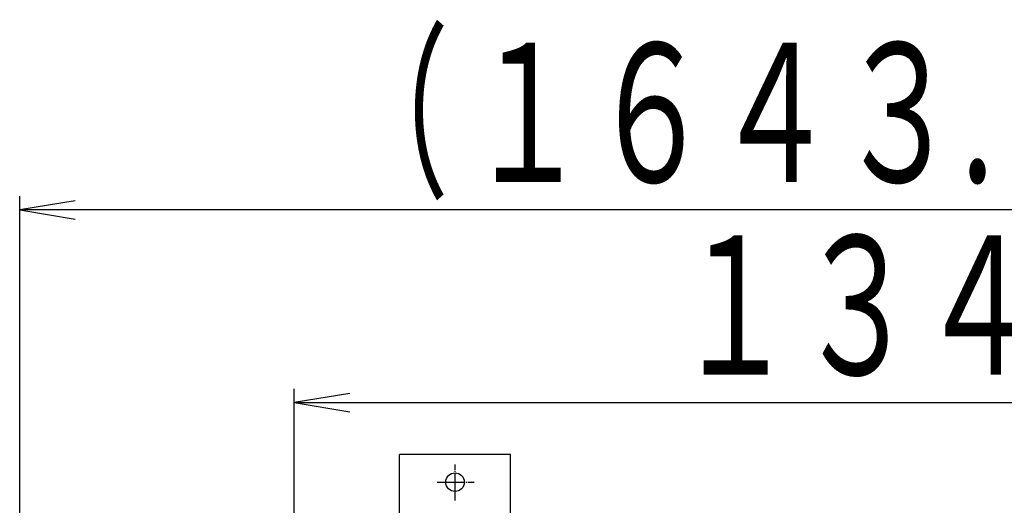
# Model space of a CAD drawing. Extents: x 2117 to 10934, y 691 to 7923.
# Drawn here: x 5672 to 6736, y 4823 to 5347 of the extents above; entities that cross this region are included whole.
import ezdxf
from ezdxf.enums import TextEntityAlignment as Align

# ---------------------------------------------------------------- set-up
doc = ezdxf.new("R2010")
doc.units = 0
doc.header["$MEASUREMENT"] = 0
doc.linetypes.add('EXLTYPE3', pattern=[33, 30, -1, 1, -1])
doc.layers.add('LAY-1', color=3, linetype='CONTINUOUS')
doc.layers.add('LAY-5', color=1, linetype='CONTINUOUS')
doc.styles.add('EXCADSTD', font='monotxt', dxfattribs={"bigfont": 'extfont'})

msp = doc.modelspace()

# ---------------------------------------------------------------- linework, layer by layer
at = {"layer": 'LAY-1', "color": 2, "linetype": 'CONTINUOUS'}
for p, q in [((6082.5, 4789.4), (6082.5, 4878.4)), ((6202.5, 4878.4), (6082.5, 4878.4)), ((6202.5, 4789.4), (6202.5, 4878.4))]:
    msp.add_line(p, q, dxfattribs=at)
at = {"layer": 'LAY-1', "color": 1, "linetype": 'EXLTYPE3'}
for p, q in [((6142.5, 4828.531331), (6142.5, 4867.431331)), ((6123.2, 4848.4), (6163.2, 4848.4))]:
    msp.add_line(p, q, dxfattribs=at)
at = {"layer": 'LAY-1', "color": 2, "linetype": 'CONTINUOUS'}
msp.add_circle((6142.5, 4848.4), 10, dxfattribs=at)
at = {"layer": 'LAY-5', "color": 1, "linetype": 'CONTINUOUS'}
for p, q in [((5672.5, 4515.9), (5672.5, 5157)), ((5732.5, 5152), (5672.5, 5142)), ((7316, 5142), (5672.5, 5142)), ((5672.5, 5142), (5732.5, 5132)), ((5969, 4789.4), (5969, 4949.2)), ((6029, 4944.2), (5969, 4934.2)), ((5969, 4934.2), (7316, 4934.2)), ((5969, 4934.2), (6029, 4924.2))]:
    msp.add_line(p, q, dxfattribs=at)

# ---------------------------------------------------------------- texts
at = {"layer": 'LAY-5', "color": 3, "linetype": 'CONTINUOUS', "style": 'EXCADSTD'}
for s, width, p, p2 in [('（', 0.84, (6015.75, 5172), (6135.75, 5172)), ('１６４３.５', 0.678889, (6153.75, 5172), (6858.75, 5172)), ('１３４７', 0.7392, (6378.5, 4964.2), (6906.5, 4964.2))]:
    msp.add_text(s, height=150, dxfattribs=dict(at, width=width)).set_placement(p, p2, align=Align.FIT)

doc.saveas('drawing.dxf')
